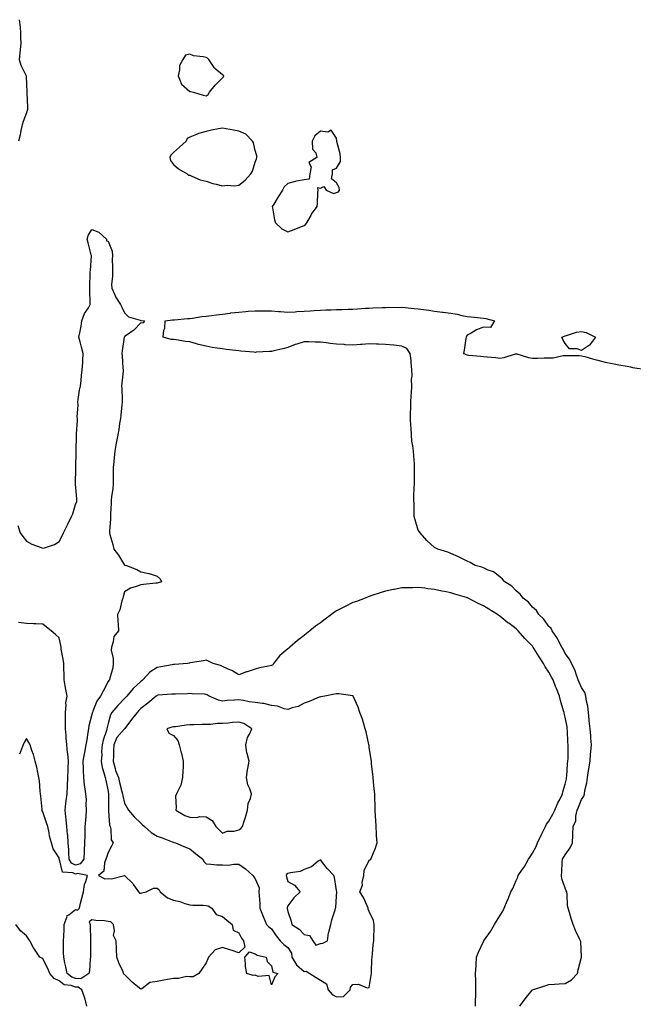
# Model space of a CAD drawing. Units: inches. Extents: x 931523 to 934163, y 7289978 to 7292618.
# Drawn here: x 932154 to 932530, y 7290793 to 7291396 of the extents above; entities that cross this region are included whole.
import ezdxf

# ---------------------------------------------------------------- set-up
doc = ezdxf.new("R2010")
doc.units = ezdxf.units.IN
doc.header["$MEASUREMENT"] = 0
doc.layers.add('Contour_93157289', color=7, linetype='Continuous', true_color=0x50ee72)

msp = doc.modelspace()

# ---------------------------------------------------------------- linework, layer by layer
at = {"layer": 'Contour_93157289'}
for points in [[(932153.56, 7291396.4, 3229), (932154.09, 7291391.92, 3229), (932154.33, 7291388.21, 3229), (932154.42, 7291385.55, 3229), (932154.63, 7291381.92, 3229), (932154.19, 7291378.05, 3229), (932153.98, 7291375.99, 3229), (932153.48, 7291371.92, 3229), (932154.62, 7291368.49, 3229), (932157.58, 7291362.39, 3229), (932157.78, 7291361.92, 3229), (932157.8, 7291361.68, 3229), (932158.05, 7291356.82, 3229), (932158.15, 7291352.03, 3229), (932158.16, 7291351.92, 3229), (932158.17, 7291351.8, 3229), (932158.63, 7291342.51, 3229), (932158.69, 7291341.92, 3229), (932158.6, 7291341.37, 3229), (932158.05, 7291339.25, 3229), (932155.99, 7291333.98, 3229), (932155.41, 7291331.92, 3229), (932154.6, 7291328.47, 3229), (932154.14, 7291325.83, 3229), (932153.06, 7291321.92, 3229)], [(932152.64, 7291086.51, 3229), (932154.24, 7291081.92, 3229), (932155.75, 7291079.62, 3229), (932158.05, 7291076.82, 3229), (932161.21, 7291075.07, 3229), (932167.11, 7291072.86, 3229), (932168.05, 7291072.45, 3229), (932168.96, 7291072.83, 3229), (932175.18, 7291074.79, 3229), (932178.05, 7291076.58, 3229), (932179.78, 7291080.19, 3229), (932180.72, 7291081.92, 3229), (932183.06, 7291086.91, 3229), (932183.07, 7291086.94, 3229), (932185.55, 7291091.92, 3229), (932186.32, 7291093.66, 3229), (932188.05, 7291099.28, 3229), (932188.79, 7291101.19, 3229), (932188.88, 7291101.92, 3229), (932188.82, 7291102.68, 3229), (932188.14, 7291111.83, 3229), (932188.13, 7291111.92, 3229), (932188.13, 7291112, 3229), (932188.34, 7291121.63, 3229), (932188.34, 7291121.92, 3229), (932188.34, 7291122.21, 3229), (932188.55, 7291131.42, 3229), (932188.55, 7291131.92, 3229), (932188.55, 7291132.42, 3229), (932188.73, 7291141.24, 3229), (932188.73, 7291141.92, 3229), (932188.73, 7291142.6, 3229), (932189.28, 7291150.69, 3229), (932189.29, 7291151.92, 3229), (932189.02, 7291152.89, 3229), (932189.69, 7291160.28, 3229), (932189.44, 7291161.92, 3229), (932189.75, 7291163.62, 3229), (932190.53, 7291169.44, 3229), (932191.05, 7291171.92, 3229), (932191.49, 7291175.36, 3229), (932191.72, 7291178.26, 3229), (932192.23, 7291181.92, 3229), (932192.51, 7291186.38, 3229), (932192.48, 7291187.5, 3229), (932192.82, 7291191.92, 3229), (932191.75, 7291195.62, 3229), (932190.92, 7291199.05, 3229), (932190.14, 7291201.92, 3229), (932190.61, 7291204.48, 3229), (932191.44, 7291208.53, 3229), (932192.02, 7291211.92, 3229), (932193.66, 7291216.31, 3229), (932195.94, 7291219.81, 3229), (932197.13, 7291221.92, 3229), (932197.11, 7291222.87, 3229), (932196.87, 7291230.74, 3229), (932196.84, 7291231.92, 3229), (932196.9, 7291233.07, 3229), (932197.03, 7291240.9, 3229), (932197.08, 7291241.92, 3229), (932197.17, 7291242.8, 3229), (932197.75, 7291251.63, 3229), (932197.78, 7291251.92, 3229), (932197.7, 7291252.27, 3229), (932195.8, 7291259.67, 3229), (932195.28, 7291261.92, 3229), (932195.78, 7291264.19, 3229), (932198.05, 7291267.81, 3229), (932202.38, 7291266.25, 3229), (932207.13, 7291261.92, 3229), (932207.11, 7291260.97, 3229), (932208.05, 7291260.73, 3229), (932210.59, 7291254.46, 3229), (932210.73, 7291251.92, 3229), (932210.58, 7291249.39, 3229), (932210.8, 7291244.66, 3229), (932210.66, 7291241.92, 3229), (932210.8, 7291239.17, 3229), (932210.19, 7291234.07, 3229), (932210.35, 7291231.92, 3229), (932212.2, 7291227.77, 3229), (932212.63, 7291226.5, 3229), (932215.66, 7291221.92, 3229), (932216.42, 7291220.29, 3229), (932218.05, 7291216.66, 3229), (932220.54, 7291214.41, 3229), (932227.62, 7291212.35, 3229), (932228.05, 7291212.15, 3229), (932228.25, 7291212.12, 3229), (932230.4, 7291211.92, 3229), (932229.48, 7291210.49, 3229), (932228.05, 7291210.55, 3229), (932223.85, 7291206.12, 3229), (932219.02, 7291202.9, 3229), (932218.05, 7291202.19, 3229), (932217.99, 7291201.98, 3229), (932217.95, 7291201.92, 3229), (932217.94, 7291201.8, 3229), (932216.55, 7291193.42, 3229), (932216.42, 7291191.92, 3229), (932216.56, 7291190.43, 3229), (932217.08, 7291182.9, 3229), (932217.16, 7291181.92, 3229), (932217.15, 7291181.01, 3229), (932216.36, 7291173.62, 3229), (932216.33, 7291171.92, 3229), (932216.42, 7291170.3, 3229), (932216.59, 7291163.38, 3229), (932216.67, 7291161.92, 3229), (932216.49, 7291160.36, 3229), (932215.87, 7291154.1, 3229), (932215.6, 7291151.92, 3229), (932215.06, 7291148.92, 3229), (932214.64, 7291145.33, 3229), (932213.91, 7291141.92, 3229), (932213.02, 7291136.95, 3229), (932213.01, 7291136.88, 3229), (932212.09, 7291131.92, 3229), (932211.77, 7291128.2, 3229), (932211.52, 7291125.39, 3229), (932211.21, 7291121.92, 3229), (932211.16, 7291118.81, 3229), (932211.15, 7291115.02, 3229), (932211.1, 7291111.92, 3229), (932210.89, 7291109.08, 3229), (932210.15, 7291104.03, 3229), (932209.97, 7291101.92, 3229), (932209.92, 7291100.05, 3229), (932209.59, 7291093.46, 3229), (932209.55, 7291091.92, 3229), (932209.52, 7291090.45, 3229), (932208.84, 7291082.71, 3229), (932208.83, 7291081.92, 3229), (932209.09, 7291080.88, 3229), (932210.85, 7291074.72, 3229), (932211.54, 7291071.92, 3229), (932214.33, 7291068.2, 3229), (932218.05, 7291062.1, 3229), (932218.23, 7291062.1, 3229), (932219.28, 7291061.92, 3229), (932225.63, 7291059.51, 3229), (932228.05, 7291058.07, 3229), (932232.88, 7291057.09, 3229), (932233.2, 7291057.08, 3229), (932238.05, 7291055.39, 3229), (932239.96, 7291053.83, 3229), (932240.65, 7291051.92, 3229), (932238.69, 7291051.28, 3229), (932238.05, 7291051.15, 3229), (932237.24, 7291051.11, 3229), (932229.75, 7291050.21, 3229), (932228.05, 7291050.15, 3229), (932225.12, 7291048.98, 3229), (932221.84, 7291048.13, 3229), (932218.05, 7291045.7, 3229), (932217.17, 7291042.8, 3229), (932216.98, 7291041.92, 3229), (932216.41, 7291040.29, 3229), (932215.19, 7291034.78, 3229), (932213.75, 7291031.92, 3229), (932214, 7291027.88, 3229), (932214.22, 7291025.76, 3229), (932214.48, 7291021.92, 3229), (932211.62, 7291018.35, 3229), (932211.21, 7291015.08, 3229), (932210.06, 7291011.92, 3229), (932210, 7291009.97, 3229), (932211.11, 7291004.98, 3229), (932211.04, 7291001.92, 3229), (932210.84, 7290999.14, 3229), (932209.01, 7290992.89, 3229), (932208.91, 7290991.92, 3229), (932208.48, 7290991.49, 3229), (932208.05, 7290990.82, 3229), (932204.96, 7290985.01, 3229), (932203.3, 7290981.92, 3229), (932201.17, 7290978.8, 3229), (932198.74, 7290972.61, 3229), (932198.41, 7290971.92, 3229), (932198.33, 7290971.64, 3229), (932198.05, 7290970.53, 3229), (932196.28, 7290963.7, 3229), (932196.07, 7290961.92, 3229), (932195.68, 7290959.55, 3229), (932194.89, 7290955.08, 3229), (932194.38, 7290951.92, 3229), (932193.53, 7290947.4, 3229), (932193.38, 7290946.59, 3229), (932192.47, 7290941.92, 3229), (932192.65, 7290937.32, 3229), (932192.72, 7290936.59, 3229), (932192.88, 7290931.92, 3229), (932193.45, 7290927.32, 3229), (932193.63, 7290926.34, 3229), (932194.24, 7290921.92, 3229), (932194.57, 7290918.44, 3229), (932194.34, 7290915.63, 3229), (932194.6, 7290911.92, 3229), (932194.28, 7290908.15, 3229), (932194.15, 7290905.82, 3229), (932193.8, 7290901.92, 3229), (932193.71, 7290897.58, 3229), (932193.74, 7290896.23, 3229), (932193.65, 7290891.92, 3229), (932193.44, 7290887.3, 3229), (932193.38, 7290886.59, 3229), (932193.18, 7290881.92, 3229), (932190.84, 7290879.13, 3229), (932188.05, 7290878.31, 3229), (932185.61, 7290879.48, 3229), (932184.13, 7290881.92, 3229), (932183.9, 7290886.07, 3229), (932183.88, 7290887.75, 3229), (932183.63, 7290891.92, 3229), (932183.25, 7290896.72, 3229), (932183.23, 7290897.1, 3229), (932182.81, 7290901.92, 3229), (932182.34, 7290906.21, 3229), (932182.17, 7290907.81, 3229), (932181.71, 7290911.92, 3229), (932182.21, 7290916.07, 3229), (932182.26, 7290917.7, 3229), (932182.86, 7290921.92, 3229), (932183.08, 7290926.88, 3229), (932183.09, 7290926.96, 3229), (932183.32, 7290931.92, 3229), (932183.53, 7290936.44, 3229), (932183.62, 7290937.49, 3229), (932183.84, 7290941.92, 3229), (932183.26, 7290946.71, 3229), (932183.2, 7290947.07, 3229), (932182.69, 7290951.92, 3229), (932182.36, 7290956.23, 3229), (932182.31, 7290957.65, 3229), (932182.01, 7290961.92, 3229), (932181.97, 7290965.85, 3229), (932181.94, 7290968.02, 3229), (932181.9, 7290971.92, 3229), (932182.36, 7290976.23, 3229), (932182.2, 7290977.77, 3229), (932182.9, 7290981.92, 3229), (932182.16, 7290986.03, 3229), (932181.79, 7290988.18, 3229), (932181.13, 7290991.92, 3229), (932181.09, 7290994.96, 3229), (932180.93, 7290999.04, 3229), (932180.9, 7291001.92, 3229), (932180.59, 7291004.46, 3229), (932179.35, 7291010.61, 3229), (932179.17, 7291011.92, 3229), (932179.02, 7291012.89, 3229), (932178.05, 7291017.55, 3229), (932175.8, 7291019.67, 3229), (932173.11, 7291021.92, 3229), (932170.36, 7291024.23, 3229), (932168.05, 7291025.99, 3229), (932163.77, 7291026.2, 3229), (932162.35, 7291026.23, 3229), (932158.05, 7291026.45, 3229), (932153.14, 7291027.02, 3229)], [(932460.17, 7290791.92, 3229), (932463.54, 7290796.42, 3229), (932467.76, 7290801.64, 3229), (932467.99, 7290801.92, 3229), (932468.03, 7290801.94, 3229), (932468.05, 7290801.96, 3229), (932468.11, 7290801.98, 3229), (932475.59, 7290804.38, 3229), (932478.05, 7290805.12, 3229), (932481.5, 7290805.37, 3229), (932484.4, 7290805.57, 3229), (932488.05, 7290805.83, 3229), (932492, 7290807.97, 3229), (932495.67, 7290811.92, 3229), (932495.92, 7290814.05, 3229), (932498.01, 7290821.88, 3229), (932498.02, 7290821.92, 3229), (932498.01, 7290821.96, 3229), (932497.55, 7290831.42, 3229), (932497.35, 7290831.92, 3229), (932496.8, 7290833.17, 3229), (932494.31, 7290838.18, 3229), (932492.96, 7290841.92, 3229), (932491.67, 7290845.54, 3229), (932490.76, 7290849.21, 3229), (932489.93, 7290851.92, 3229), (932489.42, 7290853.29, 3229), (932489.3, 7290860.67, 3229), (932489.02, 7290861.92, 3229), (932488.72, 7290862.58, 3229), (932488.05, 7290864.14, 3229), (932486.03, 7290869.9, 3229), (932485.7, 7290871.92, 3229), (932486.02, 7290873.95, 3229), (932486.26, 7290880.12, 3229), (932486.49, 7290881.92, 3229), (932487.03, 7290882.94, 3229), (932488.05, 7290884.71, 3229), (932491.01, 7290888.96, 3229), (932492.48, 7290891.92, 3229), (932492.74, 7290896.61, 3229), (932492.8, 7290897.17, 3229), (932493.04, 7290901.92, 3229), (932494.51, 7290905.46, 3229), (932494.51, 7290908.38, 3229), (932495.31, 7290911.92, 3229), (932496.17, 7290913.8, 3229), (932498.05, 7290918.48, 3229), (932499.47, 7290920.49, 3229), (932499.86, 7290921.92, 3229), (932500.19, 7290924.06, 3229), (932501.32, 7290928.66, 3229), (932501.73, 7290931.92, 3229), (932502.42, 7290936.3, 3229), (932502.64, 7290937.33, 3229), (932503.29, 7290941.92, 3229), (932503.64, 7290946.33, 3229), (932503.87, 7290947.73, 3229), (932504.24, 7290951.92, 3229), (932503.84, 7290956.13, 3229), (932503.68, 7290957.55, 3229), (932503.27, 7290961.92, 3229), (932502.8, 7290966.67, 3229), (932502.73, 7290967.24, 3229), (932502.25, 7290971.92, 3229), (932501.84, 7290975.72, 3229), (932501.1, 7290978.87, 3229), (932500.69, 7290981.92, 3229), (932500.13, 7290984, 3229), (932498.05, 7290987.1, 3229), (932496.58, 7290990.46, 3229), (932495.96, 7290991.92, 3229), (932494.73, 7290995.23, 3229), (932494.06, 7290997.94, 3229), (932491.9, 7291001.92, 3229), (932490.61, 7291004.49, 3229), (932488.05, 7291008.09, 3229), (932486.8, 7291010.67, 3229), (932485.96, 7291011.92, 3229), (932483.75, 7291016.22, 3229), (932483.32, 7291017.19, 3229), (932480.06, 7291021.92, 3229), (932479.39, 7291023.26, 3229), (932478.05, 7291024.61, 3229), (932475.06, 7291028.93, 3229), (932471.95, 7291031.92, 3229), (932470.42, 7291034.29, 3229), (932468.05, 7291036.44, 3229), (932465.54, 7291039.41, 3229), (932462.31, 7291041.92, 3229), (932460.55, 7291044.43, 3229), (932458.05, 7291046.48, 3229), (932455.42, 7291049.29, 3229), (932451.13, 7291051.92, 3229), (932449.75, 7291053.62, 3229), (932448.05, 7291054.91, 3229), (932444.09, 7291057.96, 3229), (932440.83, 7291059.15, 3229), (932438.05, 7291060.48, 3229), (932437.04, 7291060.91, 3229), (932432.97, 7291061.92, 3229), (932429.89, 7291063.77, 3229), (932428.05, 7291064.61, 3229), (932423.19, 7291067.06, 3229), (932422.74, 7291067.23, 3229), (932418.05, 7291069.25, 3229), (932416.12, 7291069.99, 3229), (932409.98, 7291071.92, 3229), (932408.76, 7291072.63, 3229), (932408.05, 7291072.97, 3229), (932403.32, 7291077.18, 3229), (932399.22, 7291081.92, 3229), (932398.75, 7291082.62, 3229), (932398.05, 7291083.62, 3229), (932396.06, 7291089.94, 3229), (932395.55, 7291091.92, 3229), (932395.47, 7291094.5, 3229), (932395.46, 7291099.32, 3229), (932395.37, 7291101.92, 3229), (932395.43, 7291104.54, 3229), (932395.61, 7291109.49, 3229), (932395.67, 7291111.92, 3229), (932395.77, 7291114.2, 3229), (932395.75, 7291119.62, 3229), (932395.84, 7291121.92, 3229), (932395.73, 7291124.24, 3229), (932395.27, 7291129.15, 3229), (932395.14, 7291131.92, 3229), (932394.81, 7291135.16, 3229), (932394.19, 7291138.06, 3229), (932393.89, 7291141.92, 3229), (932393.66, 7291146.31, 3229), (932393.55, 7291147.42, 3229), (932393.33, 7291151.92, 3229), (932393.39, 7291156.59, 3229), (932393.4, 7291157.27, 3229), (932393.46, 7291161.92, 3229), (932393.78, 7291166.19, 3229), (932393.81, 7291167.68, 3229), (932394.09, 7291171.92, 3229), (932393.96, 7291176.01, 3229), (932394.28, 7291178.15, 3229), (932394.1, 7291181.92, 3229), (932393.66, 7291186.3, 3229), (932393.72, 7291187.59, 3229), (932393.13, 7291191.92, 3229), (932390.96, 7291194.83, 3229), (932388.05, 7291196.34, 3229), (932383.1, 7291196.87, 3229), (932383.01, 7291196.88, 3229), (932378.05, 7291197.37, 3229), (932373.78, 7291197.65, 3229), (932372.38, 7291197.59, 3229), (932368.05, 7291197.82, 3229), (932363.54, 7291197.41, 3229), (932362.62, 7291197.35, 3229), (932358.05, 7291196.92, 3229), (932353.33, 7291197.19, 3229), (932352.69, 7291197.28, 3229), (932348.05, 7291197.59, 3229), (932344.17, 7291198.04, 3229), (932341.64, 7291198.34, 3229), (932338.05, 7291198.76, 3229), (932334.84, 7291198.71, 3229), (932330.95, 7291199.02, 3229), (932328.05, 7291198.98, 3229), (932323.72, 7291197.58, 3229), (932322.65, 7291197.32, 3229), (932318.05, 7291195.5, 3229), (932315.17, 7291194.79, 3229), (932309.54, 7291193.4, 3229), (932308.05, 7291193.04, 3229), (932306.96, 7291193.01, 3229), (932298.69, 7291192.56, 3229), (932298.05, 7291192.55, 3229), (932297.34, 7291192.63, 3229), (932289.44, 7291193.31, 3229), (932288.05, 7291193.49, 3229), (932286.22, 7291193.75, 3229), (932280.41, 7291194.27, 3229), (932278.05, 7291194.63, 3229), (932274.77, 7291195.2, 3229), (932271.69, 7291195.56, 3229), (932268.05, 7291196.31, 3229), (932263.46, 7291197.34, 3229), (932262.12, 7291197.86, 3229), (932258.05, 7291199.03, 3229), (932255.36, 7291199.23, 3229), (932249.66, 7291200.31, 3229), (932248.05, 7291200.46, 3229), (932246.59, 7291200.46, 3229), (932241.8, 7291201.92, 3229), (932242.21, 7291206.09, 3229), (932242.69, 7291207.28, 3229), (932242.99, 7291211.92, 3229), (932247.52, 7291212.45, 3229), (932248.05, 7291212.46, 3229), (932248.64, 7291212.51, 3229), (932256.75, 7291213.23, 3229), (932258.05, 7291213.34, 3229), (932259.71, 7291213.59, 3229), (932265.54, 7291214.43, 3229), (932268.05, 7291214.81, 3229), (932271.32, 7291215.19, 3229), (932274.34, 7291215.63, 3229), (932278.05, 7291216.02, 3229), (932282.72, 7291216.59, 3229), (932283.31, 7291216.66, 3229), (932288.05, 7291217.23, 3229), (932292.37, 7291217.6, 3229), (932293.85, 7291217.71, 3229), (932298.05, 7291218.06, 3229), (932301.96, 7291218.01, 3229), (932304.12, 7291217.99, 3229), (932308.05, 7291217.94, 3229), (932312.37, 7291217.6, 3229), (932313.73, 7291217.59, 3229), (932318.05, 7291217.2, 3229), (932322.54, 7291217.43, 3229), (932323.62, 7291217.5, 3229), (932328.05, 7291217.7, 3229), (932331.96, 7291218, 3229), (932334.31, 7291218.18, 3229), (932338.05, 7291218.46, 3229), (932341.35, 7291218.63, 3229), (932344.7, 7291218.57, 3229), (932348.05, 7291218.71, 3229), (932351.14, 7291218.83, 3229), (932355.1, 7291218.97, 3229), (932358.05, 7291219.09, 3229), (932360.73, 7291219.24, 3229), (932365.7, 7291219.58, 3229), (932368.05, 7291219.71, 3229), (932370.21, 7291219.76, 3229), (932376.2, 7291220.07, 3229), (932378.05, 7291220.11, 3229), (932379.82, 7291220.15, 3229), (932386.25, 7291220.11, 3229), (932388.05, 7291220.15, 3229), (932389.99, 7291219.98, 3229), (932395.6, 7291219.47, 3229), (932398.05, 7291219.24, 3229), (932401.22, 7291218.76, 3229), (932404.46, 7291218.33, 3229), (932408.05, 7291217.73, 3229), (932412.82, 7291217.14, 3229), (932413.24, 7291217.11, 3229), (932418.05, 7291216.48, 3229), (932421.98, 7291215.86, 3229), (932424.79, 7291215.17, 3229), (932428.05, 7291214.58, 3229), (932430.52, 7291214.38, 3229), (932436.25, 7291213.73, 3229), (932438.05, 7291213.57, 3229), (932439.51, 7291213.38, 3229), (932444.78, 7291211.92, 3229), (932442.24, 7291207.73, 3229), (932438.05, 7291208.06, 3229), (932433.68, 7291206.29, 3229), (932430.42, 7291204.29, 3229), (932428.05, 7291203, 3229), (932427.55, 7291202.43, 3229), (932427.3, 7291201.92, 3229), (932427.14, 7291201, 3229), (932426.1, 7291193.87, 3229), (932425.73, 7291191.92, 3229), (932427.34, 7291191.21, 3229), (932428.05, 7291190.97, 3229), (932429.1, 7291190.87, 3229), (932436.37, 7291190.24, 3229), (932438.05, 7291190.05, 3229), (932440.16, 7291189.81, 3229), (932445.53, 7291189.39, 3229), (932448.05, 7291189.07, 3229), (932450.62, 7291189.34, 3229), (932457.71, 7291191.58, 3229), (932458.05, 7291191.64, 3229), (932458.43, 7291191.54, 3229), (932465.56, 7291189.43, 3229), (932468.05, 7291188.89, 3229), (932471.03, 7291188.94, 3229), (932475.24, 7291189.12, 3229), (932478.05, 7291189.16, 3229), (932480.7, 7291189.26, 3229), (932486.74, 7291190.61, 3229), (932488.05, 7291190.69, 3229), (932489.37, 7291190.6, 3229), (932496.72, 7291190.58, 3229), (932498.05, 7291190.48, 3229), (932500, 7291189.98, 3229), (932504.71, 7291188.59, 3229), (932508.05, 7291187.76, 3229), (932512.58, 7291186.44, 3229), (932513.61, 7291186.35, 3229), (932518.05, 7291185.42, 3229), (932520.96, 7291184.82, 3229), (932525.93, 7291184.05, 3229), (932528.05, 7291183.65, 3229), (932529.4, 7291183.27, 3229), (932537.98, 7291181.99, 3229)], [(932433.08, 7290791.92, 3230), (932433.21, 7290796.76, 3230), (932433.24, 7290797.11, 3230), (932433.37, 7290801.92, 3230), (932433.26, 7290806.71, 3230), (932433.32, 7290807.19, 3230), (932433.18, 7290811.92, 3230), (932433.47, 7290816.5, 3230), (932433.45, 7290817.31, 3230), (932433.69, 7290821.92, 3230), (932434.94, 7290825.03, 3230), (932438.05, 7290831.56, 3230), (932438.19, 7290831.78, 3230), (932438.25, 7290831.92, 3230), (932438.7, 7290832.57, 3230), (932442.37, 7290837.59, 3230), (932444.73, 7290841.92, 3230), (932445.95, 7290844.02, 3230), (932448.05, 7290847.22, 3230), (932449.94, 7290850.03, 3230), (932450.69, 7290851.92, 3230), (932452.61, 7290856.47, 3230), (932452.87, 7290857.1, 3230), (932454.81, 7290861.92, 3230), (932455.91, 7290864.06, 3230), (932458.05, 7290868.96, 3230), (932458.98, 7290870.99, 3230), (932459.31, 7290871.92, 3230), (932461.86, 7290875.73, 3230), (932462.84, 7290877.13, 3230), (932465.6, 7290881.92, 3230), (932466.59, 7290883.38, 3230), (932468.05, 7290885.58, 3230), (932470.27, 7290889.7, 3230), (932471.13, 7290891.92, 3230), (932473.38, 7290896.6, 3230), (932474.05, 7290897.92, 3230), (932476.04, 7290901.92, 3230), (932476.66, 7290903.32, 3230), (932478.05, 7290905.15, 3230), (932480.52, 7290909.45, 3230), (932481.74, 7290911.92, 3230), (932483.55, 7290916.42, 3230), (932484.72, 7290918.6, 3230), (932486.36, 7290921.92, 3230), (932486.71, 7290923.27, 3230), (932488.05, 7290927.88, 3230), (932488.77, 7290931.2, 3230), (932488.91, 7290931.92, 3230), (932489.05, 7290932.92, 3230), (932489.55, 7290940.42, 3230), (932489.78, 7290941.92, 3230), (932489.79, 7290943.66, 3230), (932489.8, 7290950.17, 3230), (932489.81, 7290951.92, 3230), (932489.71, 7290953.58, 3230), (932489.44, 7290960.53, 3230), (932489.36, 7290961.92, 3230), (932489.19, 7290963.06, 3230), (932488.05, 7290969, 3230), (932487.48, 7290971.35, 3230), (932487.37, 7290971.92, 3230), (932487.11, 7290972.86, 3230), (932485.26, 7290979.13, 3230), (932484.52, 7290981.92, 3230), (932482.64, 7290986.51, 3230), (932482.2, 7290987.78, 3230), (932480.63, 7290991.92, 3230), (932479.72, 7290993.59, 3230), (932478.05, 7290996.6, 3230), (932475.86, 7290999.73, 3230), (932474.77, 7291001.92, 3230), (932472.09, 7291005.96, 3230), (932469.11, 7291010.87, 3230), (932468.45, 7291011.92, 3230), (932468.29, 7291012.16, 3230), (932468.05, 7291012.46, 3230), (932463.36, 7291017.22, 3230), (932459.3, 7291021.92, 3230), (932458.7, 7291022.56, 3230), (932458.05, 7291023.16, 3230), (932453.47, 7291026.49, 3230), (932452.98, 7291026.85, 3230), (932448.05, 7291030.92, 3230), (932447.4, 7291031.27, 3230), (932446.49, 7291031.92, 3230), (932441.26, 7291035.13, 3230), (932438.05, 7291037.16, 3230), (932434.77, 7291038.64, 3230), (932428.68, 7291041.92, 3230), (932428.25, 7291042.13, 3230), (932428.05, 7291042.2, 3230), (932427.65, 7291042.32, 3230), (932420.52, 7291044.39, 3230), (932418.05, 7291045.1, 3230), (932414.03, 7291045.94, 3230), (932412.39, 7291046.26, 3230), (932408.05, 7291047.18, 3230), (932403.83, 7291047.7, 3230), (932402.03, 7291047.94, 3230), (932398.05, 7291048.43, 3230), (932394.44, 7291048.31, 3230), (932391.68, 7291048.29, 3230), (932388.05, 7291048.15, 3230), (932383.37, 7291047.24, 3230), (932382.83, 7291047.14, 3230), (932378.05, 7291046.18, 3230), (932374.76, 7291045.21, 3230), (932369.59, 7291043.46, 3230), (932368.05, 7291042.97, 3230), (932367.28, 7291042.69, 3230), (932365.45, 7291041.92, 3230), (932360.16, 7291039.81, 3230), (932358.05, 7291039.15, 3230), (932353.23, 7291036.74, 3230), (932352.48, 7291036.35, 3230), (932348.05, 7291034.05, 3230), (932346.74, 7291033.23, 3230), (932344.91, 7291031.92, 3230), (932341, 7291028.96, 3230), (932338.05, 7291026.86, 3230), (932335.13, 7291024.84, 3230), (932331.53, 7291021.92, 3230), (932329.66, 7291020.32, 3230), (932328.05, 7291019.12, 3230), (932323.96, 7291016.01, 3230), (932319.32, 7291011.92, 3230), (932318.65, 7291011.32, 3230), (932318.05, 7291010.85, 3230), (932313.31, 7291006.67, 3230), (932309.4, 7291001.92, 3230), (932308.85, 7291001.12, 3230), (932308.05, 7291000.62, 3230), (932306.29, 7291000.16, 3230), (932300.76, 7290999.21, 3230), (932298.05, 7290998.29, 3230), (932293.12, 7290996.85, 3230), (932292.86, 7290996.73, 3230), (932288.05, 7290994.95, 3230), (932283.79, 7290997.65, 3230), (932281.49, 7290998.48, 3230), (932278.05, 7291000.04, 3230), (932276.83, 7291000.7, 3230), (932272.41, 7291001.92, 3230), (932269.51, 7291003.38, 3230), (932268.05, 7291003.83, 3230), (932266.38, 7291003.59, 3230), (932258.35, 7291002.22, 3230), (932258.05, 7291002.17, 3230), (932257.84, 7291002.13, 3230), (932256.58, 7291001.92, 3230), (932248.69, 7291001.28, 3230), (932248.05, 7291001.23, 3230), (932247.24, 7291001.11, 3230), (932240.23, 7290999.74, 3230), (932238.05, 7290999.46, 3230), (932233.51, 7290996.45, 3230), (932229.27, 7290991.92, 3230), (932228.63, 7290991.34, 3230), (932228.05, 7290990.88, 3230), (932223.47, 7290986.5, 3230), (932219.49, 7290981.92, 3230), (932218.81, 7290981.17, 3230), (932218.05, 7290980.39, 3230), (932213.89, 7290976.08, 3230), (932210.26, 7290971.92, 3230), (932209.51, 7290970.46, 3230), (932208.05, 7290965.06, 3230), (932207.42, 7290962.55, 3230), (932207.27, 7290961.92, 3230), (932206.98, 7290960.85, 3230), (932205.08, 7290954.9, 3230), (932204.36, 7290951.92, 3230), (932204.07, 7290947.94, 3230), (932204.14, 7290945.83, 3230), (932203.78, 7290941.92, 3230), (932204.3, 7290938.17, 3230), (932205.68, 7290934.28, 3230), (932206.17, 7290931.92, 3230), (932206.59, 7290930.46, 3230), (932208.05, 7290923.37, 3230), (932208.17, 7290922.04, 3230), (932208.2, 7290921.92, 3230), (932208.21, 7290921.75, 3230), (932208.23, 7290912.1, 3230), (932208.25, 7290911.92, 3230), (932208.3, 7290911.67, 3230), (932208.92, 7290902.79, 3230), (932209.19, 7290901.92, 3230), (932209.67, 7290900.3, 3230), (932209.86, 7290893.73, 3230), (932211.08, 7290891.92, 3230), (932210.11, 7290889.87, 3230), (932208.05, 7290886.08, 3230), (932206.97, 7290882.99, 3230), (932206.68, 7290881.92, 3230), (932205.8, 7290879.66, 3230), (932205.42, 7290874.56, 3230), (932202.1, 7290871.92, 3230), (932206.1, 7290869.97, 3230), (932208.05, 7290870.05, 3230), (932210.07, 7290869.9, 3230), (932218.02, 7290871.92, 3230), (932218.05, 7290871.93, 3230), (932218.06, 7290871.92, 3230), (932223.2, 7290867.08, 3230), (932223.66, 7290866.31, 3230), (932226.61, 7290861.92, 3230), (932227.35, 7290861.22, 3230), (932228.05, 7290861.16, 3230), (932228.72, 7290861.25, 3230), (932231.26, 7290861.92, 3230), (932235.79, 7290864.18, 3230), (932238.05, 7290864.24, 3230), (932239.29, 7290863.16, 3230), (932239.95, 7290861.92, 3230), (932244.48, 7290858.36, 3230), (932248.05, 7290856.9, 3230), (932252.05, 7290855.92, 3230), (932255.12, 7290854.85, 3230), (932258.05, 7290854.01, 3230), (932259.92, 7290853.8, 3230), (932266.2, 7290853.78, 3230), (932268.05, 7290853.6, 3230), (932269.41, 7290853.28, 3230), (932271.53, 7290851.92, 3230), (932274.13, 7290848, 3230), (932278.05, 7290846.79, 3230), (932280.69, 7290844.56, 3230), (932284, 7290841.92, 3230), (932284.68, 7290838.54, 3230), (932288.05, 7290836.78, 3230), (932289.72, 7290833.59, 3230), (932290.91, 7290831.92, 3230), (932291.87, 7290828.1, 3230), (932288.05, 7290824.59, 3230), (932284.06, 7290825.9, 3230), (932282.53, 7290826.4, 3230), (932278.05, 7290827.91, 3230), (932273.56, 7290826.41, 3230), (932269.51, 7290821.92, 3230), (932269.08, 7290820.88, 3230), (932268.05, 7290818.37, 3230), (932265.36, 7290814.62, 3230), (932263.61, 7290811.92, 3230), (932260.04, 7290809.93, 3230), (932258.05, 7290809.87, 3230), (932256.13, 7290810, 3230), (932251.17, 7290808.8, 3230), (932248.05, 7290808.91, 3230), (932244.34, 7290808.22, 3230), (932242.08, 7290807.9, 3230), (932238.05, 7290807.05, 3230), (932233.56, 7290806.4, 3230), (932228.7, 7290802.56, 3230), (932228.05, 7290802.23, 3230), (932226.16, 7290803.81, 3230), (932222.74, 7290806.61, 3230), (932218.05, 7290811.33, 3230), (932217.66, 7290811.53, 3230), (932217.52, 7290811.92, 3230), (932217.16, 7290812.82, 3230), (932214.57, 7290818.44, 3230), (932213.35, 7290821.92, 3230), (932213.16, 7290826.81, 3230), (932213.13, 7290827.01, 3230), (932212.97, 7290831.92, 3230), (932211.37, 7290835.23, 3230), (932212.01, 7290837.96, 3230), (932211.35, 7290841.92, 3230), (932209.74, 7290843.62, 3230), (932208.05, 7290843.8, 3230), (932205.82, 7290844.15, 3230), (932200.42, 7290844.28, 3230), (932198.05, 7290844.8, 3230), (932196.5, 7290843.47, 3230), (932196.97, 7290841.92, 3230), (932197, 7290840.87, 3230), (932197.27, 7290832.69, 3230), (932197.3, 7290831.92, 3230), (932197.27, 7290831.14, 3230), (932197.25, 7290822.72, 3230), (932197.22, 7290821.92, 3230), (932197.03, 7290820.9, 3230), (932196.56, 7290813.41, 3230), (932196.18, 7290811.92, 3230), (932191.26, 7290808.71, 3230), (932188.05, 7290808.78, 3230), (932185.72, 7290809.59, 3230), (932183, 7290811.92, 3230), (932182.07, 7290815.93, 3230), (932181.6, 7290818.37, 3230), (932180.84, 7290821.92, 3230), (932180.76, 7290824.63, 3230), (932180.77, 7290829.2, 3230), (932180.71, 7290831.92, 3230), (932180.81, 7290834.68, 3230), (932181.03, 7290838.93, 3230), (932181.15, 7290841.92, 3230), (932182.85, 7290846.72, 3230), (932182.82, 7290847.15, 3230), (932183.88, 7290847.75, 3230), (932188.05, 7290851.07, 3230), (932189.32, 7290850.64, 3230), (932190.41, 7290851.92, 3230), (932191.18, 7290855.05, 3230), (932191.86, 7290858.11, 3230), (932192.88, 7290861.92, 3230), (932193.59, 7290866.38, 3230), (932194.47, 7290868.34, 3230), (932195.41, 7290871.92, 3230), (932189.26, 7290873.13, 3230), (932188.05, 7290872.78, 3230), (932186.4, 7290873.56, 3230), (932180.12, 7290873.99, 3230), (932178.25, 7290881.72, 3230), (932178.13, 7290881.92, 3230), (932178.12, 7290881.99, 3230), (932178.05, 7290882.7, 3230), (932174.41, 7290888.28, 3230), (932173.32, 7290891.92, 3230), (932172.08, 7290895.95, 3230), (932171.94, 7290898.03, 3230), (932171.11, 7290901.92, 3230), (932170.34, 7290904.21, 3230), (932168.05, 7290911.06, 3230), (932167.72, 7290911.59, 3230), (932167.62, 7290911.92, 3230), (932167.58, 7290912.4, 3230), (932166.71, 7290920.58, 3230), (932166.58, 7290921.92, 3230), (932166.32, 7290923.65, 3230), (932166, 7290929.87, 3230), (932165.61, 7290931.92, 3230), (932164.9, 7290935.06, 3230), (932164.38, 7290938.25, 3230), (932163.42, 7290941.92, 3230), (932162.28, 7290946.15, 3230), (932161.36, 7290948.61, 3230), (932160.31, 7290951.92, 3230), (932159.48, 7290953.36, 3230), (932158.05, 7290955.99, 3230), (932156.56, 7290953.41, 3230), (932155.99, 7290951.92, 3230), (932154.58, 7290948.44, 3230), (932153.72, 7290946.25, 3230)], [(932195.05, 7290791.92, 3231), (932193.87, 7290796.11, 3231), (932193.59, 7290797.46, 3231), (932192.01, 7290801.92, 3231), (932189.71, 7290803.57, 3231), (932188.05, 7290803.61, 3231), (932185.46, 7290804.51, 3231), (932181.1, 7290804.97, 3231), (932178.05, 7290807.32, 3231), (932174.94, 7290808.8, 3231), (932172.31, 7290811.92, 3231), (932171.08, 7290814.96, 3231), (932168.05, 7290820.89, 3231), (932167.38, 7290821.25, 3231), (932166.18, 7290821.92, 3231), (932162.83, 7290826.7, 3231), (932162.39, 7290827.57, 3231), (932160.02, 7290831.92, 3231), (932159.31, 7290833.19, 3231), (932158.05, 7290835.02, 3231), (932154.25, 7290838.12, 3231), (932151.42, 7290841.92, 3231)]]:
    msp.add_polyline3d(points, dxfattribs=at)
for points in [[(932268.05, 7291349.83, 3230), (932269.4, 7291350.56, 3230), (932270.14, 7291351.92, 3230), (932273.67, 7291356.3, 3230), (932278.05, 7291360.82, 3230), (932278.65, 7291361.31, 3230), (932278.95, 7291361.92, 3230), (932278.56, 7291362.43, 3230), (932278.05, 7291362.6, 3230), (932273.39, 7291366.58, 3230), (932273.01, 7291366.88, 3230), (932272.92, 7291367.05, 3230), (932269.72, 7291371.92, 3230), (932268.94, 7291372.82, 3230), (932268.05, 7291373.23, 3230), (932266.26, 7291373.71, 3230), (932260.29, 7291374.16, 3230), (932258.05, 7291375.2, 3230), (932255.36, 7291374.61, 3230), (932253.72, 7291371.92, 3230), (932251.74, 7291368.23, 3230), (932251.8, 7291365.67, 3230), (932250.86, 7291361.92, 3230), (932253.09, 7291356.97, 3230), (932258.05, 7291352.37, 3230), (932258.53, 7291352.4, 3230), (932260.44, 7291351.92, 3230), (932266.34, 7291350.2, 3230)], [(932288.05, 7291294.94, 3230), (932291.9, 7291298.06, 3230), (932295.45, 7291301.92, 3230), (932296.4, 7291303.56, 3230), (932298.05, 7291309.02, 3230), (932298.91, 7291311.06, 3230), (932299.23, 7291311.92, 3230), (932299.18, 7291313.05, 3230), (932298.05, 7291316.26, 3230), (932297.06, 7291320.93, 3230), (932296.48, 7291321.92, 3230), (932292.41, 7291326.29, 3230), (932288.05, 7291328.07, 3230), (932284.81, 7291328.68, 3230), (932280.4, 7291329.58, 3230), (932278.05, 7291330.02, 3230), (932275.58, 7291329.46, 3230), (932271.34, 7291328.64, 3230), (932268.05, 7291327.81, 3230), (932263.32, 7291326.65, 3230), (932262.2, 7291326.07, 3230), (932258.05, 7291324.48, 3230), (932256.41, 7291323.55, 3230), (932255.79, 7291321.92, 3230), (932251.78, 7291318.19, 3230), (932248.05, 7291315.02, 3230), (932246.52, 7291313.45, 3230), (932245.93, 7291311.92, 3230), (932246.16, 7291310.03, 3230), (932248.05, 7291307.75, 3230), (932251.14, 7291305.01, 3230), (932256.39, 7291301.92, 3230), (932257.29, 7291301.17, 3230), (932258.05, 7291301.06, 3230), (932259.37, 7291300.6, 3230), (932264.33, 7291298.2, 3230), (932268.05, 7291297.35, 3230), (932272.24, 7291296.11, 3230), (932274.32, 7291295.65, 3230), (932278.05, 7291294.65, 3230), (932281.05, 7291294.92, 3230), (932285.36, 7291294.61, 3230)], [(932328.05, 7291270.37, 3230), (932329.03, 7291270.94, 3230), (932329.85, 7291271.92, 3230), (932332, 7291275.87, 3230), (932332.67, 7291277.29, 3230), (932336.06, 7291281.92, 3230), (932336.23, 7291283.74, 3230), (932336.59, 7291290.46, 3230), (932336.72, 7291291.92, 3230), (932336.44, 7291293.53, 3230), (932338.05, 7291293.24, 3230), (932340.24, 7291294.11, 3230), (932341.71, 7291291.92, 3230), (932346.1, 7291289.97, 3230), (932348.05, 7291290.46, 3230), (932349.1, 7291290.87, 3230), (932349.7, 7291291.92, 3230), (932349.65, 7291293.52, 3230), (932348.05, 7291296.37, 3230), (932344.92, 7291298.79, 3230), (932345.57, 7291301.92, 3230), (932345.55, 7291304.41, 3230), (932348.05, 7291305.4, 3230), (932350.5, 7291309.48, 3230), (932350.37, 7291311.92, 3230), (932350.28, 7291314.15, 3230), (932348.18, 7291321.79, 3230), (932348.17, 7291321.92, 3230), (932348.18, 7291322.05, 3230), (932348.05, 7291323.86, 3230), (932344.76, 7291328.63, 3230), (932342.57, 7291327.4, 3230), (932338.05, 7291328.05, 3230), (932334.74, 7291325.23, 3230), (932333.12, 7291321.92, 3230), (932333.26, 7291317.13, 3230), (932335.25, 7291314.72, 3230), (932335.92, 7291311.92, 3230), (932331.09, 7291308.88, 3230), (932332.39, 7291306.26, 3230), (932331.64, 7291301.92, 3230), (932331.23, 7291298.74, 3230), (932328.05, 7291298.31, 3230), (932323.48, 7291297.35, 3230), (932322.72, 7291297.25, 3230), (932318.05, 7291296.08, 3230), (932315.96, 7291294.01, 3230), (932314.8, 7291291.92, 3230), (932312.17, 7291287.81, 3230), (932309.49, 7291283.37, 3230), (932308.61, 7291281.92, 3230), (932308.81, 7291281.17, 3230), (932309.95, 7291273.82, 3230), (932310.6, 7291271.92, 3230), (932314.46, 7291268.33, 3230), (932318.05, 7291266.41, 3230), (932322.06, 7291267.92, 3230), (932325.47, 7291269.34, 3230)], [(932498.05, 7291193.71, 3229), (932495.31, 7291194.66, 3229), (932490.78, 7291194.64, 3229), (932488.05, 7291197.97, 3229), (932486.53, 7291200.4, 3229), (932485.91, 7291201.92, 3229), (932487.54, 7291202.44, 3229), (932488.05, 7291202.65, 3229), (932488.94, 7291202.81, 3229), (932495.01, 7291204.96, 3229), (932498.05, 7291205.29, 3229), (932500.84, 7291204.71, 3229), (932506.7, 7291201.92, 3229), (932502.99, 7291196.99, 3229)], [(932348.05, 7290797.62, 3231), (932352.16, 7290797.81, 3231), (932356.31, 7290801.92, 3231), (932356.47, 7290803.5, 3231), (932358.05, 7290805.21, 3231), (932361.49, 7290805.36, 3231), (932366.84, 7290803.13, 3231), (932368.05, 7290803.28, 3231), (932369.29, 7290810.68, 3231), (932369.39, 7290811.92, 3231), (932369.48, 7290813.35, 3231), (932369.64, 7290820.33, 3231), (932369.75, 7290821.92, 3231), (932370.02, 7290823.89, 3231), (932370.51, 7290829.47, 3231), (932370.88, 7290831.92, 3231), (932370.82, 7290834.69, 3231), (932371.11, 7290838.86, 3231), (932371.05, 7290841.92, 3231), (932370.56, 7290844.43, 3231), (932368.05, 7290849.93, 3231), (932367.4, 7290851.28, 3231), (932367.34, 7290851.92, 3231), (932366.64, 7290853.34, 3231), (932364.51, 7290858.38, 3231), (932362.16, 7290861.92, 3231), (932363.86, 7290866.12, 3231), (932363.76, 7290867.63, 3231), (932364.64, 7290871.92, 3231), (932364.92, 7290875.05, 3231), (932368.05, 7290881.38, 3231), (932368.45, 7290881.53, 3231), (932368.96, 7290881.92, 3231), (932369.52, 7290883.39, 3231), (932371.73, 7290888.24, 3231), (932372.83, 7290891.92, 3231), (932372.55, 7290896.42, 3231), (932372.49, 7290897.49, 3231), (932372.21, 7290901.92, 3231), (932372.03, 7290905.9, 3231), (932371.87, 7290908.09, 3231), (932371.68, 7290911.92, 3231), (932371.61, 7290915.48, 3231), (932371.45, 7290918.52, 3231), (932371.37, 7290921.92, 3231), (932371.13, 7290925, 3231), (932370.71, 7290929.26, 3231), (932370.5, 7290931.92, 3231), (932370.27, 7290934.14, 3231), (932369.49, 7290940.47, 3231), (932369.34, 7290941.92, 3231), (932369.2, 7290943.07, 3231), (932368.05, 7290950.68, 3231), (932367.87, 7290951.74, 3231), (932367.84, 7290951.92, 3231), (932367.77, 7290952.2, 3231), (932366.09, 7290959.96, 3231), (932365.53, 7290961.92, 3231), (932364.41, 7290965.56, 3231), (932363.87, 7290967.74, 3231), (932362.33, 7290971.92, 3231), (932361.3, 7290975.17, 3231), (932358.16, 7290981.81, 3231), (932358.12, 7290981.92, 3231), (932358.09, 7290981.96, 3231), (932358.05, 7290981.99, 3231), (932357.97, 7290982, 3231), (932349.33, 7290983.2, 3231), (932348.05, 7290983.29, 3231), (932346.82, 7290983.15, 3231), (932340.72, 7290981.92, 3231), (932338.45, 7290981.52, 3231), (932338.05, 7290981.49, 3231), (932337.37, 7290981.24, 3231), (932331.3, 7290978.67, 3231), (932328.05, 7290977.62, 3231), (932324.48, 7290975.48, 3231), (932320.77, 7290974.64, 3231), (932318.05, 7290973.63, 3231), (932315.88, 7290974.09, 3231), (932311.82, 7290975.7, 3231), (932308.05, 7290976.2, 3231), (932303.5, 7290977.37, 3231), (932302.69, 7290977.27, 3231), (932298.05, 7290977.93, 3231), (932294.59, 7290978.46, 3231), (932290.86, 7290979.11, 3231), (932288.05, 7290979.56, 3231), (932285.5, 7290979.36, 3231), (932280.87, 7290979.1, 3231), (932278.05, 7290978.87, 3231), (932275.58, 7290979.45, 3231), (932270, 7290981.92, 3231), (932268.73, 7290982.59, 3231), (932268.05, 7290982.96, 3231), (932266.98, 7290982.99, 3231), (932259.5, 7290983.37, 3231), (932258.05, 7290983.41, 3231), (932256.64, 7290983.34, 3231), (932249.26, 7290983.13, 3231), (932248.05, 7290983.06, 3231), (932246.99, 7290982.98, 3231), (932238.49, 7290982.37, 3231), (932238.05, 7290982.33, 3231), (932237.84, 7290982.13, 3231), (932237.56, 7290981.92, 3231), (932232.35, 7290977.62, 3231), (932228.05, 7290974.27, 3231), (932226.93, 7290973.04, 3231), (932225.84, 7290971.92, 3231), (932222.35, 7290967.61, 3231), (932218.26, 7290962.13, 3231), (932218.1, 7290961.92, 3231), (932218.07, 7290961.89, 3231), (932218.05, 7290961.89, 3231), (932213.46, 7290956.5, 3231), (932211.6, 7290951.92, 3231), (932211.32, 7290948.65, 3231), (932211.38, 7290945.25, 3231), (932211.15, 7290941.92, 3231), (932212.37, 7290937.6, 3231), (932212.53, 7290936.39, 3231), (932214.48, 7290931.92, 3231), (932215, 7290928.86, 3231), (932216.51, 7290923.45, 3231), (932216.83, 7290921.92, 3231), (932216.95, 7290920.82, 3231), (932218.05, 7290916.31, 3231), (932219.63, 7290913.5, 3231), (932220.55, 7290911.92, 3231), (932223.98, 7290907.85, 3231), (932228.05, 7290903.92, 3231), (932229.05, 7290902.92, 3231), (932230.29, 7290901.92, 3231), (932234.49, 7290898.36, 3231), (932238.05, 7290896.08, 3231), (932241.09, 7290894.96, 3231), (932247.37, 7290892.6, 3231), (932248.05, 7290892.35, 3231), (932248.37, 7290892.24, 3231), (932249.26, 7290891.92, 3231), (932255.4, 7290889.26, 3231), (932258.05, 7290888.29, 3231), (932261.49, 7290885.37, 3231), (932265.97, 7290881.92, 3231), (932266.76, 7290880.62, 3231), (932268.05, 7290879.09, 3231), (932271.02, 7290878.95, 3231), (932274.68, 7290878.54, 3231), (932278.05, 7290878.4, 3231), (932281.6, 7290878.37, 3231), (932284.98, 7290878.84, 3231), (932288.05, 7290878.8, 3231), (932292.24, 7290876.11, 3231), (932296.67, 7290871.92, 3231), (932297.35, 7290871.23, 3231), (932298.05, 7290869.96, 3231), (932300.55, 7290864.42, 3231), (932300.46, 7290861.92, 3231), (932300.48, 7290859.49, 3231), (932300.98, 7290854.85, 3231), (932301.01, 7290851.92, 3231), (932303.05, 7290846.92, 3231), (932305.14, 7290841.92, 3231), (932306.55, 7290840.43, 3231), (932308.05, 7290839.25, 3231), (932311.02, 7290834.9, 3231), (932313.41, 7290831.92, 3231), (932315.71, 7290829.59, 3231), (932318.05, 7290827.72, 3231), (932320.42, 7290824.29, 3231), (932320.68, 7290821.92, 3231), (932323.36, 7290817.23, 3231), (932328.05, 7290813.1, 3231), (932329.44, 7290813.31, 3231), (932331.63, 7290811.92, 3231), (932335.53, 7290809.4, 3231), (932338.05, 7290807.74, 3231), (932341.74, 7290805.6, 3231), (932342.89, 7290801.92, 3231), (932345.22, 7290799.09, 3231)], [(932288.05, 7290899.88, 3232), (932289.3, 7290900.67, 3232), (932290.39, 7290901.92, 3232), (932291.39, 7290905.27, 3232), (932292.27, 7290907.7, 3232), (932293.35, 7290911.92, 3232), (932293.92, 7290916.05, 3232), (932295.29, 7290919.16, 3232), (932295.95, 7290921.92, 3232), (932294.88, 7290925.09, 3232), (932293.7, 7290927.57, 3232), (932292.75, 7290931.92, 3232), (932293.36, 7290936.61, 3232), (932293.61, 7290937.48, 3232), (932294.37, 7290941.92, 3232), (932293.15, 7290946.81, 3232), (932293.09, 7290946.96, 3232), (932292.39, 7290951.92, 3232), (932293.47, 7290956.49, 3232), (932294.61, 7290958.48, 3232), (932296.04, 7290961.92, 3232), (932291.13, 7290965, 3232), (932288.05, 7290966, 3232), (932284.33, 7290965.64, 3232), (932281.49, 7290965.36, 3232), (932278.05, 7290965.03, 3232), (932274.96, 7290965.01, 3232), (932270.68, 7290964.56, 3232), (932268.05, 7290964.53, 3232), (932265.42, 7290964.56, 3232), (932260.33, 7290964.21, 3232), (932258.05, 7290964.22, 3232), (932255.93, 7290964.04, 3232), (932249.26, 7290963.12, 3232), (932248.05, 7290963.01, 3232), (932247.1, 7290962.87, 3232), (932244.1, 7290961.92, 3232), (932245.2, 7290959.08, 3232), (932248.05, 7290957.71, 3232), (932250.78, 7290954.65, 3232), (932251.49, 7290951.92, 3232), (932252.8, 7290947.16, 3232), (932252.92, 7290946.79, 3232), (932254.09, 7290941.92, 3232), (932254.01, 7290937.88, 3232), (932253.77, 7290936.2, 3232), (932253.7, 7290931.92, 3232), (932252.68, 7290927.29, 3232), (932251.47, 7290925.34, 3232), (932249.97, 7290921.92, 3232), (932249.37, 7290920.6, 3232), (932249.8, 7290913.67, 3232), (932249.42, 7290911.92, 3232), (932254.94, 7290908.81, 3232), (932258.05, 7290907.65, 3232), (932262.42, 7290907.55, 3232), (932264.22, 7290908.09, 3232), (932268.05, 7290907.92, 3232), (932271.78, 7290905.65, 3232), (932274.07, 7290901.92, 3232), (932275.97, 7290899.84, 3232), (932278.05, 7290897.81, 3232), (932280.94, 7290899.03, 3232), (932285.34, 7290899.21, 3232)], [(932338.05, 7290830.23, 3232), (932339.54, 7290830.43, 3232), (932342.47, 7290831.92, 3232), (932343.15, 7290836.82, 3232), (932343.31, 7290837.18, 3232), (932344.43, 7290841.92, 3232), (932345.18, 7290844.79, 3232), (932347.08, 7290850.95, 3232), (932347.36, 7290851.92, 3232), (932347.61, 7290852.36, 3232), (932348.05, 7290859.29, 3232), (932348.11, 7290861.85, 3232), (932348.1, 7290861.92, 3232), (932348.11, 7290861.99, 3232), (932348.05, 7290862.85, 3232), (932346.8, 7290870.67, 3232), (932346.3, 7290871.92, 3232), (932342.3, 7290876.17, 3232), (932338.05, 7290881.58, 3232), (932336.76, 7290880.63, 3232), (932332.69, 7290877.28, 3232), (932328.05, 7290875.61, 3232), (932325.67, 7290874.3, 3232), (932319.77, 7290873.64, 3232), (932318.05, 7290873.11, 3232), (932317.39, 7290872.57, 3232), (932317.19, 7290871.92, 3232), (932317.22, 7290871.09, 3232), (932318.05, 7290868.23, 3232), (932322.13, 7290866, 3232), (932325.7, 7290861.92, 3232), (932321.76, 7290858.22, 3232), (932318.05, 7290853.27, 3232), (932317.78, 7290852.19, 3232), (932317.74, 7290851.92, 3232), (932317.8, 7290851.67, 3232), (932318.05, 7290849.85, 3232), (932320.16, 7290844.03, 3232), (932320.59, 7290841.92, 3232), (932325.12, 7290838.99, 3232), (932328.05, 7290835.87, 3232), (932331.35, 7290835.21, 3232), (932333.51, 7290831.92, 3232), (932335.31, 7290829.18, 3232)], [(932308.05, 7290804.91, 3230), (932306.77, 7290810.64, 3230), (932299.94, 7290810.04, 3230), (932298.05, 7290810.8, 3230), (932296.85, 7290810.73, 3230), (932292.92, 7290811.92, 3230), (932292.3, 7290816.17, 3230), (932292.23, 7290817.73, 3230), (932291.75, 7290821.92, 3230), (932294.71, 7290825.26, 3230), (932298.05, 7290823.91, 3230), (932299.32, 7290823.19, 3230), (932304.91, 7290821.92, 3230), (932305.4, 7290819.27, 3230), (932308.05, 7290816.51, 3230), (932308.87, 7290812.74, 3230), (932312.04, 7290811.92, 3230), (932310.1, 7290809.87, 3230)]]:
    msp.add_polyline3d(points, close=True, dxfattribs=at)

doc.saveas('drawing.dxf')
